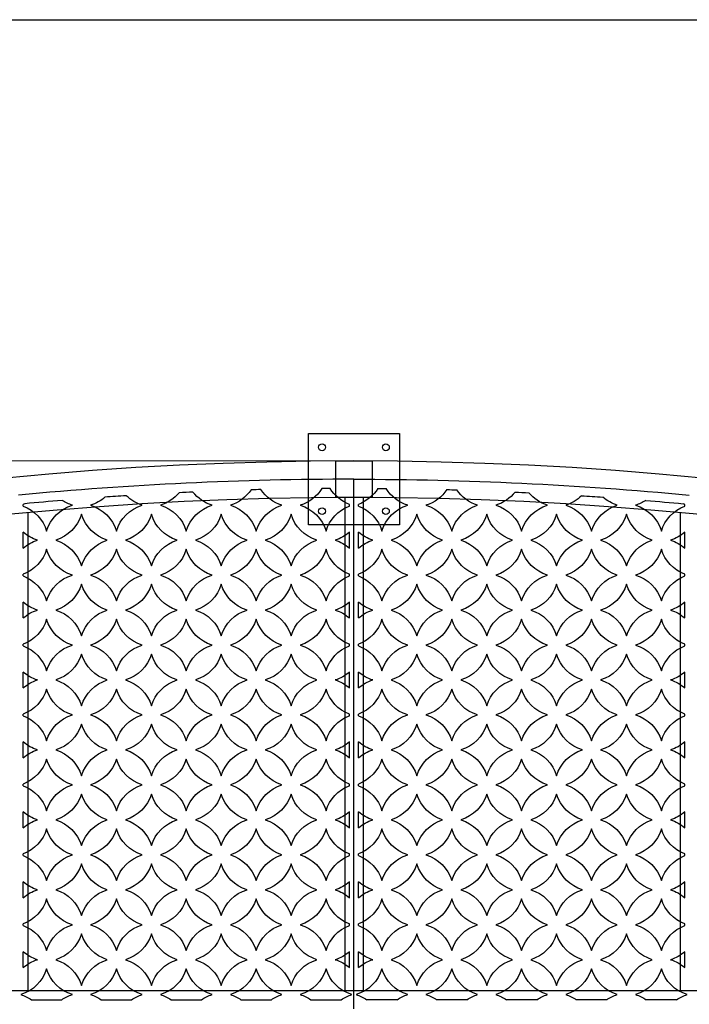
# Model space of a CAD drawing. Units: inches. Extents: x 372568 to 373112, y 221598 to 221950.
# Drawn here: x 372760 to 372834, y 221842 to 221950 of the extents above; entities that cross this region are included whole.
import ezdxf

# ---------------------------------------------------------------- set-up
doc = ezdxf.new("R2010")
doc.units = ezdxf.units.IN
doc.header["$MEASUREMENT"] = 0
doc.layers.add('00 WR DIM', color=3, linetype='Continuous', lineweight=18)
doc.layers.add('00 WR SHEET', color=7, linetype='Continuous', lineweight=30)
doc.layers.add('00 WR OBJ 1', color=7, linetype='Continuous')
doc.layers.add('00 WR OBJ 2', color=4, linetype='Continuous')
doc.styles.add('00 WR TEXT', font='arial.ttf', dxfattribs={"width": 0.9})
doc.dimstyles.new('00 WR STANDARD 016', dxfattribs={"dimscale": 16, "dimtxt": 0.125, "dimasz": 0.125, "dimexe": 0.125, "dimexo": 0.0625, "dimgap": 0.05, "dimtad": 1, "dimdec": 4, "dimzin": 3, "dimdsep": 46, "dimlunit": 4, "dimtxsty": '00 WR TEXT', "dimcen": 0, "dimclrd": 256, "dimclre": 256, "dimclrt": 256, "dimadec": 1, "dimazin": 0, "dimtfac": 1, "dimtdec": 4, "dimtofl": 0, "dimtmove": 0, "dimatfit": 3, "dimfxl": 1, "dimtolj": 1, "dimtzin": 0, "dimlwd": -1, "dimlwe": -1, "dimarcsym": 0})

# ---------------------------------------------------------------- blocks, each defined once
blk = doc.blocks.new('*D22')
at = {"layer": '00 WR DIM', "linetype": 'Continuous', "transparency": 16777216}
for p, q in [((372795.8, 221901.5), (372621.28, 221901.5)), ((372623.28, 221783.5), (372623.28, 221899.5)), ((372795.8, 221781.5), (372621.28, 221781.5))]:
    blk.add_line(p, q, dxfattribs=at)
at = {"layer": '00 WR DIM', "transparency": 16777216}
for points in [[(372622.94, 221899.5), (372623.61, 221899.5), (372623.28, 221901.5)], [(372622.94, 221783.5), (372623.61, 221783.5), (372623.28, 221781.5)]]:
    blk.add_solid(points, dxfattribs=at)
at = {"layer": 'Defpoints', "color": 0, "transparency": 16777216}
for p in [(372623.28, 221901.5), (372796.8, 221901.5), (372796.8, 221781.5)]:
    blk.add_point(p, dxfattribs=at)
at = {"layer": '00 WR DIM', "transparency": 16777216, "insert": (372621.44, 221841.5), "char_height": 2, "attachment_point": 5, "rotation": 90, "style": '00 WR TEXT'}
blk.add_mtext('\\A1;10\'-0" TO 15\'-0"', dxfattribs=at)

msp = doc.modelspace()

# ---------------------------------------------------------------- linework, layer by layer
at = {"layer": '00 WR OBJ 1'}
for p, q in [((372795.80498, 221897.4974), (372795.80498, 221843.4983)), ((372797.80498, 221897.4974), (372797.80498, 221843.4983)), ((372761.05498, 221895.83922), (372761.05498, 221843.4983)), ((372832.55498, 221895.83922), (372832.55498, 221843.4983)), ((372650.80498, 221843.4983), (372942.80498, 221843.4983))]:
    msp.add_line(p, q, dxfattribs=at)
for points in [[(372946.80498, 221871.4983, 0.2), (372646.80498, 221871.4983), (372646.80498, 221811.4983, 0.2), (372946.80498, 221811.4983)], [(372942.80498, 221868.82169, 0.196415185), (372650.80498, 221868.82169), (372650.80498, 221814.17492, 0.196415185), (372942.80498, 221814.17492)]]:
    msp.add_lwpolyline(points, format="xyb", close=True, dxfattribs=at)
at = {"layer": '00 WR OBJ 2'}
for p, q in [((372796.80498, 221841.4983), (372796.80498, 221899.4983)), ((372796.80498, 221841.4983), (372796.80498, 221899.4983)), ((372760.55498, 221896.56406), (372760.55498, 221896.74626)), ((372796.30498, 221896.56406), (372796.30498, 221896.74626)), ((372797.30498, 221896.56406), (372797.30498, 221896.74626)), ((372833.05498, 221896.56406), (372833.05498, 221896.74626)), ((372760.55498, 221891.95924), (372760.55498, 221893.69422)), ((372796.30498, 221891.95924), (372796.30498, 221893.69422)), ((372797.30498, 221891.95924), (372797.30498, 221893.69422)), ((372833.05498, 221891.95924), (372833.05498, 221893.69422)), ((372760.55498, 221888.90721), (372760.55498, 221889.0894)), ((372796.30498, 221888.90721), (372796.30498, 221889.0894)), ((372797.30498, 221888.90721), (372797.30498, 221889.0894)), ((372833.05498, 221888.90721), (372833.05498, 221889.0894)), ((372760.55498, 221884.30239), (372760.55498, 221886.03736)), ((372796.30498, 221884.30239), (372796.30498, 221886.03736)), ((372797.30498, 221884.30239), (372797.30498, 221886.03736)), ((372833.05498, 221884.30239), (372833.05498, 221886.03736)), ((372760.55498, 221881.25035), (372760.55498, 221881.43255)), ((372796.30498, 221881.25035), (372796.30498, 221881.43255)), ((372797.30498, 221881.25035), (372797.30498, 221881.43255)), ((372833.05498, 221881.25035), (372833.05498, 221881.43255)), ((372760.55498, 221876.64554), (372760.55498, 221878.38051)), ((372796.30498, 221876.64554), (372796.30498, 221878.38051)), ((372797.30498, 221876.64554), (372797.30498, 221878.38051)), ((372833.05498, 221876.64554), (372833.05498, 221878.38051)), ((372760.55498, 221873.5935), (372760.55498, 221873.77569)), ((372796.30498, 221873.5935), (372796.30498, 221873.77569)), ((372797.30498, 221873.5935), (372797.30498, 221873.77569)), ((372833.05498, 221873.5935), (372833.05498, 221873.77569)), ((372760.55498, 221868.98868), (372760.55498, 221870.72365)), ((372796.30498, 221868.98868), (372796.30498, 221870.72365)), ((372797.30498, 221868.98868), (372797.30498, 221870.72365)), ((372833.05498, 221868.98868), (372833.05498, 221870.72365)), ((372760.55498, 221865.93664), (372760.55498, 221866.11884)), ((372796.30498, 221865.93664), (372796.30498, 221866.11884)), ((372797.30498, 221865.93664), (372797.30498, 221866.11884)), ((372833.05498, 221865.93664), (372833.05498, 221866.11884)), ((372760.55498, 221861.33183), (372760.55498, 221863.0668)), ((372796.30498, 221861.33183), (372796.30498, 221863.0668)), ((372797.30498, 221861.33183), (372797.30498, 221863.0668)), ((372833.05498, 221861.33183), (372833.05498, 221863.0668)), ((372760.55498, 221858.27979), (372760.55498, 221858.46198)), ((372796.30498, 221858.27979), (372796.30498, 221858.46198)), ((372797.30498, 221858.27979), (372797.30498, 221858.46198)), ((372833.05498, 221858.27979), (372833.05498, 221858.46198)), ((372760.55498, 221853.67497), (372760.55498, 221855.40995)), ((372796.30498, 221853.67497), (372796.30498, 221855.40995)), ((372797.30498, 221853.67497), (372797.30498, 221855.40995)), ((372833.05498, 221853.67497), (372833.05498, 221855.40995)), ((372760.55498, 221850.62293), (372760.55498, 221850.80513)), ((372796.30498, 221850.62293), (372796.30498, 221850.80513)), ((372797.30498, 221850.62293), (372797.30498, 221850.80513)), ((372833.05498, 221850.62293), (372833.05498, 221850.80513)), ((372760.55498, 221846.01812), (372760.55498, 221847.75309)), ((372796.30498, 221846.01812), (372796.30498, 221847.75309)), ((372797.30498, 221846.01812), (372797.30498, 221847.75309)), ((372833.05498, 221846.01812), (372833.05498, 221847.75309)), ((372761.45114, 221842.4983), (372764.7814, 221842.4983)), ((372769.108, 221842.4983), (372772.43825, 221842.4983)), ((372776.76485, 221842.4983), (372780.09511, 221842.4983)), ((372784.4217, 221842.4983), (372787.75196, 221842.4983)), ((372792.07856, 221842.4983), (372795.40882, 221842.4983)), ((372801.5314, 221842.4983), (372798.20114, 221842.4983)), ((372809.18825, 221842.4983), (372805.858, 221842.4983)), ((372816.84511, 221842.4983), (372813.51485, 221842.4983)), ((372824.50196, 221842.4983), (372821.1717, 221842.4983)), ((372832.15882, 221842.4983), (372828.82856, 221842.4983))]:
    msp.add_line(p, q, dxfattribs=at)
for points in [[(372801.80498, 221894.4983), (372791.80498, 221894.4983), (372791.80498, 221904.4983), (372801.80498, 221904.4983)], [(372794.80498, 221901.4983), (372798.80498, 221901.4983), (372798.80498, 221897.4983), (372794.80498, 221897.4983)]]:
    msp.add_lwpolyline(points, close=True, dxfattribs=at)
for points in [[(372796.80498, 221899.4983, 0.023719119), (372760.05498, 221897.75397)], [(372796.80498, 221899.4983, -0.023719119), (372833.55498, 221897.75397)], [(372771.85648, 221897.6933, 0.001512566), (372769.52037, 221897.53528, 0.001512566)], [(372779.15377, 221898.09556, 0.00097342), (372777.64863, 221898.0239, 0.00097342)], [(372786.61608, 221898.36415, 0.000697043), (372785.53747, 221898.33424, 0.000697043)], [(372794.19254, 221898.48949, 0.000582788), (372793.29042, 221898.48234, 0.000582788)], [(372799.41741, 221898.48949, -0.000582788), (372800.31954, 221898.48234, -0.000582788)], [(372806.99388, 221898.36415, -0.000697043), (372808.07249, 221898.33424, -0.000697043)], [(372814.45618, 221898.09556, -0.00097342), (372815.96133, 221898.0239, -0.00097342)], [(372821.75348, 221897.6933, -0.001512566), (372824.08959, 221897.53528, -0.001512566)], [(372764.83824, 221897.17579, 0.002671508), (372760.71879, 221896.81218, 0.002671508)], [(372828.77172, 221897.17579, -0.002671508), (372832.89117, 221896.81218, -0.002671508)]]:
    msp.add_lwpolyline(points, format="xyb", dxfattribs=at)
for centre in [(372793.30498, 221902.9983), (372800.30498, 221902.9983), (372793.30498, 221895.9983), (372800.30498, 221895.9983)]:
    msp.add_circle(centre, 0.375, dxfattribs=at)
at = {"layer": '00 WR OBJ 2', "extrusion": (2.99952e-32, 1.22465e-16, -1)}
for centre, start, end in [((-372774.83899, 221900.72102), 286.9275131, 314.5689828), ((-372774.36412, 221900.72102), 219.3916334, 253.0724869), ((-372782.49584, 221900.72102), 286.9275131, 321.8474877), ((-372782.02097, 221900.72102), 214.1661919, 253.0724869), ((-372790.1527, 221900.72102), 286.9275131, 326.3197849), ((-372789.67782, 221900.72102), 211.7859675, 253.0724869), ((-372797.80955, 221900.72102), 290.7332141, 328.3272274), ((-372759.05041, 221900.72102), 246.8861284, 249.2667859), ((-372759.05041, 221892.58929), 110.7332141, 163.0724869), ((-372767.18213, 221892.58929), 16.9275131, 73.0724869), ((-372767.18213, 221900.72102), 286.9275131, 303.4703789), ((-372766.70726, 221900.72102), 228.5544806, 253.0724869), ((-372766.70726, 221892.58929), 106.9275131, 163.0724869), ((-372774.83899, 221892.58929), 16.9275131, 73.0724869), ((-372774.36412, 221892.58929), 106.9275131, 163.0724869), ((-372782.49584, 221892.58929), 16.9275131, 73.0724869), ((-372782.02097, 221892.58929), 106.9275131, 163.0724869), ((-372790.1527, 221892.58929), 16.9275131, 73.0724869), ((-372789.67782, 221892.58929), 106.9275131, 163.0724869), ((-372797.80955, 221892.58929), 16.9275131, 69.2667859), ((-372762.87883, 221896.89259), 196.9275131, 253.0724869), ((-372771.01056, 221896.89259), 286.9275131, 343.0724869), ((-372770.53569, 221896.89259), 196.9275131, 253.0724869), ((-372778.66742, 221896.89259), 286.9275131, 343.0724869), ((-372778.19254, 221896.89259), 196.9275131, 253.0724869), ((-372786.32427, 221896.89259), 286.9275131, 343.0724869), ((-372785.8494, 221896.89259), 196.9275131, 253.0724869), ((-372793.98112, 221896.89259), 286.9275131, 343.0724869), ((-372763.35371, 221896.89259), 286.9275131, 311.1874261), ((-372793.50625, 221896.89259), 228.8125739, 253.0724869), ((-372763.35371, 221888.76087), 48.8125739, 73.0724869), ((-372762.87883, 221888.76087), 106.9275131, 163.0724869), ((-372771.01056, 221888.76087), 16.9275131, 73.0724869), ((-372770.53569, 221888.76087), 106.9275131, 163.0724869), ((-372778.66742, 221888.76087), 16.9275131, 73.0724869), ((-372778.19254, 221888.76087), 106.9275131, 163.0724869), ((-372786.32427, 221888.76087), 16.9275131, 73.0724869), ((-372785.8494, 221888.76087), 106.9275131, 163.0724869), ((-372793.98112, 221888.76087), 16.9275131, 73.0724869), ((-372793.50625, 221888.76087), 106.9275131, 131.1874261), ((-372759.05041, 221893.06417), 196.9275131, 249.2667859), ((-372767.18213, 221893.06417), 286.9275131, 343.0724869), ((-372766.70726, 221893.06417), 196.9275131, 253.0724869), ((-372774.83899, 221893.06417), 286.9275131, 343.0724869), ((-372774.36412, 221893.06417), 196.9275131, 253.0724869), ((-372782.49584, 221893.06417), 286.9275131, 343.0724869), ((-372782.02097, 221893.06417), 196.9275131, 253.0724869), ((-372790.1527, 221893.06417), 286.9275131, 343.0724869), ((-372789.67782, 221893.06417), 196.9275131, 253.0724869), ((-372797.80955, 221893.06417), 290.7332141, 343.0724869), ((-372759.05041, 221884.93244), 110.7332141, 163.0724869), ((-372767.18213, 221884.93244), 16.9275131, 73.0724869), ((-372762.87883, 221889.23574), 196.9275131, 253.0724869), ((-372771.01056, 221889.23574), 286.9275131, 343.0724869), ((-372766.70726, 221884.93244), 106.9275131, 163.0724869), ((-372774.83899, 221884.93244), 16.9275131, 73.0724869), ((-372770.53569, 221889.23574), 196.9275131, 253.0724869), ((-372778.66742, 221889.23574), 286.9275131, 343.0724869), ((-372774.36412, 221884.93244), 106.9275131, 163.0724869), ((-372782.49584, 221884.93244), 16.9275131, 73.0724869), ((-372778.19254, 221889.23574), 196.9275131, 253.0724869), ((-372786.32427, 221889.23574), 286.9275131, 343.0724869), ((-372782.02097, 221884.93244), 106.9275131, 163.0724869), ((-372790.1527, 221884.93244), 16.9275131, 73.0724869), ((-372785.8494, 221889.23574), 196.9275131, 253.0724869), ((-372793.98112, 221889.23574), 286.9275131, 343.0724869), ((-372789.67782, 221884.93244), 106.9275131, 163.0724869), ((-372797.80955, 221884.93244), 16.9275131, 69.2667859), ((-372763.35371, 221889.23574), 286.9275131, 311.1874261), ((-372793.50625, 221889.23574), 228.8125739, 253.0724869), ((-372763.35371, 221881.10401), 48.8125739, 73.0724869), ((-372762.87883, 221881.10401), 106.9275131, 163.0724869), ((-372771.01056, 221881.10401), 16.9275131, 73.0724869), ((-372770.53569, 221881.10401), 106.9275131, 163.0724869), ((-372778.66742, 221881.10401), 16.9275131, 73.0724869), ((-372778.19254, 221881.10401), 106.9275131, 163.0724869), ((-372786.32427, 221881.10401), 16.9275131, 73.0724869), ((-372785.8494, 221881.10401), 106.9275131, 163.0724869), ((-372793.98112, 221881.10401), 16.9275131, 73.0724869), ((-372793.50625, 221881.10401), 106.9275131, 131.1874261), ((-372759.05041, 221885.40731), 196.9275131, 249.2667859), ((-372767.18213, 221885.40731), 286.9275131, 343.0724869), ((-372766.70726, 221885.40731), 196.9275131, 253.0724869), ((-372774.83899, 221885.40731), 286.9275131, 343.0724869), ((-372774.36412, 221885.40731), 196.9275131, 253.0724869), ((-372782.49584, 221885.40731), 286.9275131, 343.0724869), ((-372782.02097, 221885.40731), 196.9275131, 253.0724869), ((-372790.1527, 221885.40731), 286.9275131, 343.0724869), ((-372789.67782, 221885.40731), 196.9275131, 253.0724869), ((-372797.80955, 221885.40731), 290.7332141, 343.0724869), ((-372759.05041, 221877.27559), 110.7332141, 163.0724869), ((-372767.18213, 221877.27559), 16.9275131, 73.0724869), ((-372766.70726, 221877.27559), 106.9275131, 163.0724869), ((-372774.83899, 221877.27559), 16.9275131, 73.0724869), ((-372774.36412, 221877.27559), 106.9275131, 163.0724869), ((-372782.49584, 221877.27559), 16.9275131, 73.0724869), ((-372782.02097, 221877.27559), 106.9275131, 163.0724869), ((-372790.1527, 221877.27559), 16.9275131, 73.0724869), ((-372789.67782, 221877.27559), 106.9275131, 163.0724869), ((-372797.80955, 221877.27559), 16.9275131, 69.2667859), ((-372762.87883, 221881.57889), 196.9275131, 253.0724869), ((-372771.01056, 221881.57889), 286.9275131, 343.0724869), ((-372770.53569, 221881.57889), 196.9275131, 253.0724869), ((-372778.66742, 221881.57889), 286.9275131, 343.0724869), ((-372778.19254, 221881.57889), 196.9275131, 253.0724869), ((-372786.32427, 221881.57889), 286.9275131, 343.0724869), ((-372785.8494, 221881.57889), 196.9275131, 253.0724869), ((-372793.98112, 221881.57889), 286.9275131, 343.0724869), ((-372763.35371, 221881.57889), 286.9275131, 311.1874261), ((-372793.50625, 221881.57889), 228.8125739, 253.0724869), ((-372763.35371, 221873.44716), 48.8125739, 73.0724869), ((-372762.87883, 221873.44716), 106.9275131, 163.0724869), ((-372771.01056, 221873.44716), 16.9275131, 73.0724869), ((-372770.53569, 221873.44716), 106.9275131, 163.0724869), ((-372778.66742, 221873.44716), 16.9275131, 73.0724869), ((-372778.19254, 221873.44716), 106.9275131, 163.0724869), ((-372786.32427, 221873.44716), 16.9275131, 73.0724869), ((-372785.8494, 221873.44716), 106.9275131, 163.0724869), ((-372793.98112, 221873.44716), 16.9275131, 73.0724869), ((-372793.50625, 221873.44716), 106.9275131, 131.1874261), ((-372759.05041, 221877.75046), 196.9275131, 249.2667859), ((-372767.18213, 221877.75046), 286.9275131, 343.0724869), ((-372766.70726, 221877.75046), 196.9275131, 253.0724869), ((-372774.83899, 221877.75046), 286.9275131, 343.0724869), ((-372774.36412, 221877.75046), 196.9275131, 253.0724869), ((-372782.49584, 221877.75046), 286.9275131, 343.0724869), ((-372782.02097, 221877.75046), 196.9275131, 253.0724869), ((-372790.1527, 221877.75046), 286.9275131, 343.0724869), ((-372789.67782, 221877.75046), 196.9275131, 253.0724869), ((-372797.80955, 221877.75046), 290.7332141, 343.0724869), ((-372759.05041, 221869.61873), 110.7332141, 163.0724869), ((-372767.18213, 221869.61873), 16.9275131, 73.0724869), ((-372766.70726, 221869.61873), 106.9275131, 163.0724869), ((-372774.83899, 221869.61873), 16.9275131, 73.0724869), ((-372774.36412, 221869.61873), 106.9275131, 163.0724869), ((-372782.49584, 221869.61873), 16.9275131, 73.0724869), ((-372782.02097, 221869.61873), 106.9275131, 163.0724869), ((-372790.1527, 221869.61873), 16.9275131, 73.0724869), ((-372789.67782, 221869.61873), 106.9275131, 163.0724869), ((-372797.80955, 221869.61873), 16.9275131, 69.2667859), ((-372762.87883, 221873.92203), 196.9275131, 253.0724869), ((-372771.01056, 221873.92203), 286.9275131, 343.0724869), ((-372770.53569, 221873.92203), 196.9275131, 253.0724869), ((-372778.66742, 221873.92203), 286.9275131, 343.0724869), ((-372778.19254, 221873.92203), 196.9275131, 253.0724869), ((-372786.32427, 221873.92203), 286.9275131, 343.0724869), ((-372785.8494, 221873.92203), 196.9275131, 253.0724869), ((-372793.98112, 221873.92203), 286.9275131, 343.0724869), ((-372763.35371, 221873.92203), 286.9275131, 311.1874261), ((-372793.50625, 221873.92203), 228.8125739, 253.0724869), ((-372763.35371, 221865.7903), 48.8125739, 73.0724869), ((-372762.87883, 221865.7903), 106.9275131, 163.0724869), ((-372771.01056, 221865.7903), 16.9275131, 73.0724869), ((-372770.53569, 221865.7903), 106.9275131, 163.0724869), ((-372778.66742, 221865.7903), 16.9275131, 73.0724869), ((-372778.19254, 221865.7903), 106.9275131, 163.0724869), ((-372786.32427, 221865.7903), 16.9275131, 73.0724869), ((-372785.8494, 221865.7903), 106.9275131, 163.0724869), ((-372793.98112, 221865.7903), 16.9275131, 73.0724869), ((-372793.50625, 221865.7903), 106.9275131, 131.1874261), ((-372759.05041, 221870.0936), 196.9275131, 249.2667859), ((-372767.18213, 221870.0936), 286.9275131, 343.0724869), ((-372766.70726, 221870.0936), 196.9275131, 253.0724869), ((-372774.83899, 221870.0936), 286.9275131, 343.0724869), ((-372774.36412, 221870.0936), 196.9275131, 253.0724869), ((-372782.49584, 221870.0936), 286.9275131, 343.0724869), ((-372782.02097, 221870.0936), 196.9275131, 253.0724869), ((-372790.1527, 221870.0936), 286.9275131, 343.0724869), ((-372789.67782, 221870.0936), 196.9275131, 253.0724869), ((-372797.80955, 221870.0936), 290.7332141, 343.0724869), ((-372759.05041, 221861.96188), 110.7332141, 163.0724869), ((-372767.18213, 221861.96188), 16.9275131, 73.0724869), ((-372766.70726, 221861.96188), 106.9275131, 163.0724869), ((-372774.83899, 221861.96188), 16.9275131, 73.0724869), ((-372774.36412, 221861.96188), 106.9275131, 163.0724869), ((-372782.49584, 221861.96188), 16.9275131, 73.0724869), ((-372782.02097, 221861.96188), 106.9275131, 163.0724869), ((-372790.1527, 221861.96188), 16.9275131, 73.0724869), ((-372789.67782, 221861.96188), 106.9275131, 163.0724869), ((-372797.80955, 221861.96188), 16.9275131, 69.2667859), ((-372762.87883, 221866.26518), 196.9275131, 253.0724869), ((-372771.01056, 221866.26518), 286.9275131, 343.0724869), ((-372770.53569, 221866.26518), 196.9275131, 253.0724869), ((-372778.66742, 221866.26518), 286.9275131, 343.0724869), ((-372778.19254, 221866.26518), 196.9275131, 253.0724869), ((-372786.32427, 221866.26518), 286.9275131, 343.0724869), ((-372785.8494, 221866.26518), 196.9275131, 253.0724869), ((-372793.98112, 221866.26518), 286.9275131, 343.0724869), ((-372763.35371, 221866.26518), 286.9275131, 311.1874261), ((-372763.35371, 221858.13345), 48.8125739, 73.0724869), ((-372762.87883, 221858.13345), 106.9275131, 163.0724869), ((-372771.01056, 221858.13345), 16.9275131, 73.0724869), ((-372770.53569, 221858.13345), 106.9275131, 163.0724869), ((-372778.66742, 221858.13345), 16.9275131, 73.0724869), ((-372778.19254, 221858.13345), 106.9275131, 163.0724869), ((-372786.32427, 221858.13345), 16.9275131, 73.0724869), ((-372785.8494, 221858.13345), 106.9275131, 163.0724869), ((-372793.98112, 221858.13345), 16.9275131, 73.0724869), ((-372793.50625, 221866.26518), 228.8125739, 253.0724869), ((-372793.50625, 221858.13345), 106.9275131, 131.1874261), ((-372759.05041, 221862.43675), 196.9275131, 249.2667859), ((-372767.18213, 221862.43675), 286.9275131, 343.0724869), ((-372766.70726, 221862.43675), 196.9275131, 253.0724869), ((-372774.83899, 221862.43675), 286.9275131, 343.0724869), ((-372774.36412, 221862.43675), 196.9275131, 253.0724869), ((-372782.49584, 221862.43675), 286.9275131, 343.0724869), ((-372782.02097, 221862.43675), 196.9275131, 253.0724869), ((-372790.1527, 221862.43675), 286.9275131, 343.0724869), ((-372789.67782, 221862.43675), 196.9275131, 253.0724869), ((-372797.80955, 221862.43675), 290.7332141, 343.0724869), ((-372759.05041, 221854.30502), 110.7332141, 163.0724869), ((-372767.18213, 221854.30502), 16.9275131, 73.0724869), ((-372766.70726, 221854.30502), 106.9275131, 163.0724869), ((-372774.83899, 221854.30502), 16.9275131, 73.0724869), ((-372774.36412, 221854.30502), 106.9275131, 163.0724869), ((-372782.49584, 221854.30502), 16.9275131, 73.0724869), ((-372782.02097, 221854.30502), 106.9275131, 163.0724869), ((-372790.1527, 221854.30502), 16.9275131, 73.0724869), ((-372789.67782, 221854.30502), 106.9275131, 163.0724869), ((-372797.80955, 221854.30502), 16.9275131, 69.2667859), ((-372762.87883, 221858.60832), 196.9275131, 253.0724869), ((-372771.01056, 221858.60832), 286.9275131, 343.0724869), ((-372770.53569, 221858.60832), 196.9275131, 253.0724869), ((-372778.66742, 221858.60832), 286.9275131, 343.0724869), ((-372778.19254, 221858.60832), 196.9275131, 253.0724869), ((-372786.32427, 221858.60832), 286.9275131, 343.0724869), ((-372785.8494, 221858.60832), 196.9275131, 253.0724869), ((-372793.98112, 221858.60832), 286.9275131, 343.0724869), ((-372763.35371, 221858.60832), 286.9275131, 311.1874261), ((-372763.35371, 221850.4766), 48.8125739, 73.0724869), ((-372762.87883, 221850.4766), 106.9275131, 163.0724869), ((-372771.01056, 221850.4766), 16.9275131, 73.0724869), ((-372770.53569, 221850.4766), 106.9275131, 163.0724869), ((-372778.66742, 221850.4766), 16.9275131, 73.0724869), ((-372778.19254, 221850.4766), 106.9275131, 163.0724869), ((-372786.32427, 221850.4766), 16.9275131, 73.0724869), ((-372785.8494, 221850.4766), 106.9275131, 163.0724869), ((-372793.98112, 221850.4766), 16.9275131, 73.0724869), ((-372793.50625, 221858.60832), 228.8125739, 253.0724869), ((-372793.50625, 221850.4766), 106.9275131, 131.1874261), ((-372759.05041, 221854.7799), 196.9275131, 249.2667859), ((-372767.18213, 221854.7799), 286.9275131, 343.0724869), ((-372766.70726, 221854.7799), 196.9275131, 253.0724869), ((-372774.83899, 221854.7799), 286.9275131, 343.0724869), ((-372774.36412, 221854.7799), 196.9275131, 253.0724869), ((-372782.49584, 221854.7799), 286.9275131, 343.0724869), ((-372782.02097, 221854.7799), 196.9275131, 253.0724869), ((-372790.1527, 221854.7799), 286.9275131, 343.0724869), ((-372789.67782, 221854.7799), 196.9275131, 253.0724869), ((-372797.80955, 221854.7799), 290.7332141, 343.0724869), ((-372759.05041, 221846.64817), 110.7332141, 163.0724869), ((-372767.18213, 221846.64817), 16.9275131, 73.0724869), ((-372766.70726, 221846.64817), 106.9275131, 163.0724869), ((-372774.83899, 221846.64817), 16.9275131, 73.0724869), ((-372774.36412, 221846.64817), 106.9275131, 163.0724869), ((-372782.49584, 221846.64817), 16.9275131, 73.0724869), ((-372782.02097, 221846.64817), 106.9275131, 163.0724869), ((-372790.1527, 221846.64817), 16.9275131, 73.0724869), ((-372789.67782, 221846.64817), 106.9275131, 163.0724869), ((-372797.80955, 221846.64817), 16.9275131, 69.2667859), ((-372762.87883, 221850.95147), 196.9275131, 253.0724869), ((-372771.01056, 221850.95147), 286.9275131, 343.0724869), ((-372770.53569, 221850.95147), 196.9275131, 253.0724869), ((-372778.66742, 221850.95147), 286.9275131, 343.0724869), ((-372778.19254, 221850.95147), 196.9275131, 253.0724869), ((-372786.32427, 221850.95147), 286.9275131, 343.0724869), ((-372785.8494, 221850.95147), 196.9275131, 253.0724869), ((-372793.98112, 221850.95147), 286.9275131, 343.0724869), ((-372763.35371, 221850.95147), 286.9275131, 311.1874261), ((-372793.50625, 221850.95147), 228.8125739, 253.0724869), ((-372763.35371, 221842.81974), 48.8125739, 73.0724869), ((-372762.87883, 221842.81974), 106.9275131, 163.0724869), ((-372771.01056, 221842.81974), 16.9275131, 73.0724869), ((-372770.53569, 221842.81974), 106.9275131, 163.0724869), ((-372778.66742, 221842.81974), 16.9275131, 73.0724869), ((-372778.19254, 221842.81974), 106.9275131, 163.0724869), ((-372786.32427, 221842.81974), 16.9275131, 73.0724869), ((-372785.8494, 221842.81974), 106.9275131, 163.0724869), ((-372793.98112, 221842.81974), 16.9275131, 73.0724869), ((-372793.50625, 221842.81974), 106.9275131, 131.1874261), ((-372759.05041, 221847.12304), 196.9275131, 253.0724869), ((-372767.18213, 221847.12304), 286.9275131, 343.0724869), ((-372766.70726, 221847.12304), 196.9275131, 253.0724869), ((-372774.83899, 221847.12304), 286.9275131, 343.0724869), ((-372774.36412, 221847.12304), 196.9275131, 253.0724869), ((-372782.49584, 221847.12304), 286.9275131, 343.0724869), ((-372782.02097, 221847.12304), 196.9275131, 253.0724869), ((-372790.1527, 221847.12304), 286.9275131, 343.0724869), ((-372789.67782, 221847.12304), 196.9275131, 253.0724869), ((-372797.80955, 221847.12304), 286.9275131, 343.0724869), ((-372759.05041, 221838.99131), 106.9275131, 124.393864), ((-372767.18213, 221838.99131), 55.606136, 73.0724869), ((-372766.70726, 221838.99131), 106.9275131, 124.393864), ((-372774.83899, 221838.99131), 55.606136, 73.0724869), ((-372774.36412, 221838.99131), 106.9275131, 124.393864), ((-372782.49584, 221838.99131), 55.606136, 73.0724869), ((-372782.02097, 221838.99131), 106.9275131, 124.393864), ((-372790.1527, 221838.99131), 55.606136, 73.0724869), ((-372789.67782, 221838.99131), 106.9275131, 124.393864), ((-372797.80955, 221838.99131), 55.606136, 73.0724869)]:
    msp.add_arc(centre, 4.25, start, end, dxfattribs=at)
at = {"layer": '00 WR OBJ 2', "extrusion": (-2.99952e-32, 1.22465e-16, -1)}
for centre, start, end in [((-372795.80041, 221900.72102), 211.6727726, 249.2667859), ((-372803.93213, 221900.72102), 286.9275131, 328.2140325), ((-372803.45726, 221900.72102), 213.6802151, 253.0724869), ((-372811.58899, 221900.72102), 286.9275131, 325.8338081), ((-372811.11412, 221900.72102), 218.1525123, 253.0724869), ((-372819.24584, 221900.72102), 286.9275131, 320.6083666), ((-372818.77097, 221900.72102), 225.4310172, 253.0724869), ((-372795.80041, 221892.58929), 110.7332141, 163.0724869), ((-372803.93213, 221892.58929), 16.9275131, 73.0724869), ((-372803.45726, 221892.58929), 106.9275131, 163.0724869), ((-372811.58899, 221892.58929), 16.9275131, 73.0724869), ((-372811.11412, 221892.58929), 106.9275131, 163.0724869), ((-372819.24584, 221892.58929), 16.9275131, 73.0724869), ((-372818.77097, 221892.58929), 106.9275131, 163.0724869), ((-372826.9027, 221892.58929), 16.9275131, 73.0724869), ((-372826.9027, 221900.72102), 286.9275131, 311.4455194), ((-372826.42782, 221900.72102), 236.5296211, 253.0724869), ((-372826.42782, 221892.58929), 106.9275131, 163.0724869), ((-372834.55955, 221892.58929), 16.9275131, 69.2667859), ((-372834.55955, 221900.72102), 290.7332141, 293.1138716), ((-372799.62883, 221896.89259), 196.9275131, 253.0724869), ((-372807.76056, 221896.89259), 286.9275131, 343.0724869), ((-372807.28569, 221896.89259), 196.9275131, 253.0724869), ((-372815.41742, 221896.89259), 286.9275131, 343.0724869), ((-372814.94254, 221896.89259), 196.9275131, 253.0724869), ((-372823.07427, 221896.89259), 286.9275131, 343.0724869), ((-372822.5994, 221896.89259), 196.9275131, 253.0724869), ((-372830.73112, 221896.89259), 286.9275131, 343.0724869), ((-372800.10371, 221896.89259), 286.9275131, 311.1874261), ((-372830.25625, 221896.89259), 228.8125739, 253.0724869), ((-372800.10371, 221888.76087), 48.8125739, 73.0724869), ((-372799.62883, 221888.76087), 106.9275131, 163.0724869), ((-372807.76056, 221888.76087), 16.9275131, 73.0724869), ((-372807.28569, 221888.76087), 106.9275131, 163.0724869), ((-372815.41742, 221888.76087), 16.9275131, 73.0724869), ((-372814.94254, 221888.76087), 106.9275131, 163.0724869), ((-372823.07427, 221888.76087), 16.9275131, 73.0724869), ((-372822.5994, 221888.76087), 106.9275131, 163.0724869), ((-372830.73112, 221888.76087), 16.9275131, 73.0724869), ((-372830.25625, 221888.76087), 106.9275131, 131.1874261), ((-372795.80041, 221893.06417), 196.9275131, 249.2667859), ((-372803.93213, 221893.06417), 286.9275131, 343.0724869), ((-372803.45726, 221893.06417), 196.9275131, 253.0724869), ((-372811.58899, 221893.06417), 286.9275131, 343.0724869), ((-372811.11412, 221893.06417), 196.9275131, 253.0724869), ((-372819.24584, 221893.06417), 286.9275131, 343.0724869), ((-372818.77097, 221893.06417), 196.9275131, 253.0724869), ((-372826.9027, 221893.06417), 286.9275131, 343.0724869), ((-372826.42782, 221893.06417), 196.9275131, 253.0724869), ((-372834.55955, 221893.06417), 290.7332141, 343.0724869), ((-372795.80041, 221884.93244), 110.7332141, 163.0724869), ((-372803.93213, 221884.93244), 16.9275131, 73.0724869), ((-372799.62883, 221889.23574), 196.9275131, 253.0724869), ((-372807.76056, 221889.23574), 286.9275131, 343.0724869), ((-372803.45726, 221884.93244), 106.9275131, 163.0724869), ((-372811.58899, 221884.93244), 16.9275131, 73.0724869), ((-372807.28569, 221889.23574), 196.9275131, 253.0724869), ((-372815.41742, 221889.23574), 286.9275131, 343.0724869), ((-372811.11412, 221884.93244), 106.9275131, 163.0724869), ((-372819.24584, 221884.93244), 16.9275131, 73.0724869), ((-372814.94254, 221889.23574), 196.9275131, 253.0724869), ((-372823.07427, 221889.23574), 286.9275131, 343.0724869), ((-372818.77097, 221884.93244), 106.9275131, 163.0724869), ((-372826.9027, 221884.93244), 16.9275131, 73.0724869), ((-372822.5994, 221889.23574), 196.9275131, 253.0724869), ((-372830.73112, 221889.23574), 286.9275131, 343.0724869), ((-372826.42782, 221884.93244), 106.9275131, 163.0724869), ((-372834.55955, 221884.93244), 16.9275131, 69.2667859), ((-372800.10371, 221889.23574), 286.9275131, 311.1874261), ((-372830.25625, 221889.23574), 228.8125739, 253.0724869), ((-372800.10371, 221881.10401), 48.8125739, 73.0724869), ((-372799.62883, 221881.10401), 106.9275131, 163.0724869), ((-372807.76056, 221881.10401), 16.9275131, 73.0724869), ((-372807.28569, 221881.10401), 106.9275131, 163.0724869), ((-372815.41742, 221881.10401), 16.9275131, 73.0724869), ((-372814.94254, 221881.10401), 106.9275131, 163.0724869), ((-372823.07427, 221881.10401), 16.9275131, 73.0724869), ((-372822.5994, 221881.10401), 106.9275131, 163.0724869), ((-372830.73112, 221881.10401), 16.9275131, 73.0724869), ((-372830.25625, 221881.10401), 106.9275131, 131.1874261), ((-372795.80041, 221885.40731), 196.9275131, 249.2667859), ((-372803.93213, 221885.40731), 286.9275131, 343.0724869), ((-372803.45726, 221885.40731), 196.9275131, 253.0724869), ((-372811.58899, 221885.40731), 286.9275131, 343.0724869), ((-372811.11412, 221885.40731), 196.9275131, 253.0724869), ((-372819.24584, 221885.40731), 286.9275131, 343.0724869), ((-372818.77097, 221885.40731), 196.9275131, 253.0724869), ((-372826.9027, 221885.40731), 286.9275131, 343.0724869), ((-372826.42782, 221885.40731), 196.9275131, 253.0724869), ((-372834.55955, 221885.40731), 290.7332141, 343.0724869), ((-372795.80041, 221877.27559), 110.7332141, 163.0724869), ((-372803.93213, 221877.27559), 16.9275131, 73.0724869), ((-372803.45726, 221877.27559), 106.9275131, 163.0724869), ((-372811.58899, 221877.27559), 16.9275131, 73.0724869), ((-372811.11412, 221877.27559), 106.9275131, 163.0724869), ((-372819.24584, 221877.27559), 16.9275131, 73.0724869), ((-372818.77097, 221877.27559), 106.9275131, 163.0724869), ((-372826.9027, 221877.27559), 16.9275131, 73.0724869), ((-372826.42782, 221877.27559), 106.9275131, 163.0724869), ((-372834.55955, 221877.27559), 16.9275131, 69.2667859), ((-372799.62883, 221881.57889), 196.9275131, 253.0724869), ((-372807.76056, 221881.57889), 286.9275131, 343.0724869), ((-372807.28569, 221881.57889), 196.9275131, 253.0724869), ((-372815.41742, 221881.57889), 286.9275131, 343.0724869), ((-372814.94254, 221881.57889), 196.9275131, 253.0724869), ((-372823.07427, 221881.57889), 286.9275131, 343.0724869), ((-372822.5994, 221881.57889), 196.9275131, 253.0724869), ((-372830.73112, 221881.57889), 286.9275131, 343.0724869), ((-372800.10371, 221881.57889), 286.9275131, 311.1874261), ((-372830.25625, 221881.57889), 228.8125739, 253.0724869), ((-372800.10371, 221873.44716), 48.8125739, 73.0724869), ((-372799.62883, 221873.44716), 106.9275131, 163.0724869), ((-372807.76056, 221873.44716), 16.9275131, 73.0724869), ((-372807.28569, 221873.44716), 106.9275131, 163.0724869), ((-372815.41742, 221873.44716), 16.9275131, 73.0724869), ((-372814.94254, 221873.44716), 106.9275131, 163.0724869), ((-372823.07427, 221873.44716), 16.9275131, 73.0724869), ((-372822.5994, 221873.44716), 106.9275131, 163.0724869), ((-372830.73112, 221873.44716), 16.9275131, 73.0724869), ((-372830.25625, 221873.44716), 106.9275131, 131.1874261), ((-372795.80041, 221877.75046), 196.9275131, 249.2667859), ((-372803.93213, 221877.75046), 286.9275131, 343.0724869), ((-372803.45726, 221877.75046), 196.9275131, 253.0724869), ((-372811.58899, 221877.75046), 286.9275131, 343.0724869), ((-372811.11412, 221877.75046), 196.9275131, 253.0724869), ((-372819.24584, 221877.75046), 286.9275131, 343.0724869), ((-372818.77097, 221877.75046), 196.9275131, 253.0724869), ((-372826.9027, 221877.75046), 286.9275131, 343.0724869), ((-372826.42782, 221877.75046), 196.9275131, 253.0724869), ((-372834.55955, 221877.75046), 290.7332141, 343.0724869), ((-372795.80041, 221869.61873), 110.7332141, 163.0724869), ((-372803.93213, 221869.61873), 16.9275131, 73.0724869), ((-372803.45726, 221869.61873), 106.9275131, 163.0724869), ((-372811.58899, 221869.61873), 16.9275131, 73.0724869), ((-372811.11412, 221869.61873), 106.9275131, 163.0724869), ((-372819.24584, 221869.61873), 16.9275131, 73.0724869), ((-372818.77097, 221869.61873), 106.9275131, 163.0724869), ((-372826.9027, 221869.61873), 16.9275131, 73.0724869), ((-372826.42782, 221869.61873), 106.9275131, 163.0724869), ((-372834.55955, 221869.61873), 16.9275131, 69.2667859), ((-372799.62883, 221873.92203), 196.9275131, 253.0724869), ((-372807.76056, 221873.92203), 286.9275131, 343.0724869), ((-372807.28569, 221873.92203), 196.9275131, 253.0724869), ((-372815.41742, 221873.92203), 286.9275131, 343.0724869), ((-372814.94254, 221873.92203), 196.9275131, 253.0724869), ((-372823.07427, 221873.92203), 286.9275131, 343.0724869), ((-372822.5994, 221873.92203), 196.9275131, 253.0724869), ((-372830.73112, 221873.92203), 286.9275131, 343.0724869), ((-372800.10371, 221873.92203), 286.9275131, 311.1874261), ((-372830.25625, 221873.92203), 228.8125739, 253.0724869), ((-372800.10371, 221865.7903), 48.8125739, 73.0724869), ((-372799.62883, 221865.7903), 106.9275131, 163.0724869), ((-372807.76056, 221865.7903), 16.9275131, 73.0724869), ((-372807.28569, 221865.7903), 106.9275131, 163.0724869), ((-372815.41742, 221865.7903), 16.9275131, 73.0724869), ((-372814.94254, 221865.7903), 106.9275131, 163.0724869), ((-372823.07427, 221865.7903), 16.9275131, 73.0724869), ((-372822.5994, 221865.7903), 106.9275131, 163.0724869), ((-372830.73112, 221865.7903), 16.9275131, 73.0724869), ((-372830.25625, 221865.7903), 106.9275131, 131.1874261), ((-372795.80041, 221870.0936), 196.9275131, 249.2667859), ((-372803.93213, 221870.0936), 286.9275131, 343.0724869), ((-372803.45726, 221870.0936), 196.9275131, 253.0724869), ((-372811.58899, 221870.0936), 286.9275131, 343.0724869), ((-372811.11412, 221870.0936), 196.9275131, 253.0724869), ((-372819.24584, 221870.0936), 286.9275131, 343.0724869), ((-372818.77097, 221870.0936), 196.9275131, 253.0724869), ((-372826.9027, 221870.0936), 286.9275131, 343.0724869), ((-372826.42782, 221870.0936), 196.9275131, 253.0724869), ((-372834.55955, 221870.0936), 290.7332141, 343.0724869), ((-372795.80041, 221861.96188), 110.7332141, 163.0724869), ((-372803.93213, 221861.96188), 16.9275131, 73.0724869), ((-372803.45726, 221861.96188), 106.9275131, 163.0724869), ((-372811.58899, 221861.96188), 16.9275131, 73.0724869), ((-372811.11412, 221861.96188), 106.9275131, 163.0724869), ((-372819.24584, 221861.96188), 16.9275131, 73.0724869), ((-372818.77097, 221861.96188), 106.9275131, 163.0724869), ((-372826.9027, 221861.96188), 16.9275131, 73.0724869), ((-372826.42782, 221861.96188), 106.9275131, 163.0724869), ((-372834.55955, 221861.96188), 16.9275131, 69.2667859), ((-372799.62883, 221866.26518), 196.9275131, 253.0724869), ((-372807.76056, 221866.26518), 286.9275131, 343.0724869), ((-372807.28569, 221866.26518), 196.9275131, 253.0724869), ((-372815.41742, 221866.26518), 286.9275131, 343.0724869), ((-372814.94254, 221866.26518), 196.9275131, 253.0724869), ((-372823.07427, 221866.26518), 286.9275131, 343.0724869), ((-372822.5994, 221866.26518), 196.9275131, 253.0724869), ((-372830.73112, 221866.26518), 286.9275131, 343.0724869), ((-372800.10371, 221866.26518), 286.9275131, 311.1874261), ((-372800.10371, 221858.13345), 48.8125739, 73.0724869), ((-372799.62883, 221858.13345), 106.9275131, 163.0724869), ((-372807.76056, 221858.13345), 16.9275131, 73.0724869), ((-372807.28569, 221858.13345), 106.9275131, 163.0724869), ((-372815.41742, 221858.13345), 16.9275131, 73.0724869), ((-372814.94254, 221858.13345), 106.9275131, 163.0724869), ((-372823.07427, 221858.13345), 16.9275131, 73.0724869), ((-372822.5994, 221858.13345), 106.9275131, 163.0724869), ((-372830.73112, 221858.13345), 16.9275131, 73.0724869), ((-372830.25625, 221866.26518), 228.8125739, 253.0724869), ((-372830.25625, 221858.13345), 106.9275131, 131.1874261), ((-372795.80041, 221862.43675), 196.9275131, 249.2667859), ((-372803.93213, 221862.43675), 286.9275131, 343.0724869), ((-372803.45726, 221862.43675), 196.9275131, 253.0724869), ((-372811.58899, 221862.43675), 286.9275131, 343.0724869), ((-372811.11412, 221862.43675), 196.9275131, 253.0724869), ((-372819.24584, 221862.43675), 286.9275131, 343.0724869), ((-372818.77097, 221862.43675), 196.9275131, 253.0724869), ((-372826.9027, 221862.43675), 286.9275131, 343.0724869), ((-372826.42782, 221862.43675), 196.9275131, 253.0724869), ((-372834.55955, 221862.43675), 290.7332141, 343.0724869), ((-372795.80041, 221854.30502), 110.7332141, 163.0724869), ((-372803.93213, 221854.30502), 16.9275131, 73.0724869), ((-372803.45726, 221854.30502), 106.9275131, 163.0724869), ((-372811.58899, 221854.30502), 16.9275131, 73.0724869), ((-372811.11412, 221854.30502), 106.9275131, 163.0724869), ((-372819.24584, 221854.30502), 16.9275131, 73.0724869), ((-372818.77097, 221854.30502), 106.9275131, 163.0724869), ((-372826.9027, 221854.30502), 16.9275131, 73.0724869), ((-372826.42782, 221854.30502), 106.9275131, 163.0724869), ((-372834.55955, 221854.30502), 16.9275131, 69.2667859), ((-372799.62883, 221858.60832), 196.9275131, 253.0724869), ((-372807.76056, 221858.60832), 286.9275131, 343.0724869), ((-372807.28569, 221858.60832), 196.9275131, 253.0724869), ((-372815.41742, 221858.60832), 286.9275131, 343.0724869), ((-372814.94254, 221858.60832), 196.9275131, 253.0724869), ((-372823.07427, 221858.60832), 286.9275131, 343.0724869), ((-372822.5994, 221858.60832), 196.9275131, 253.0724869), ((-372830.73112, 221858.60832), 286.9275131, 343.0724869), ((-372800.10371, 221858.60832), 286.9275131, 311.1874261), ((-372800.10371, 221850.4766), 48.8125739, 73.0724869), ((-372799.62883, 221850.4766), 106.9275131, 163.0724869), ((-372807.76056, 221850.4766), 16.9275131, 73.0724869), ((-372807.28569, 221850.4766), 106.9275131, 163.0724869), ((-372815.41742, 221850.4766), 16.9275131, 73.0724869), ((-372814.94254, 221850.4766), 106.9275131, 163.0724869), ((-372823.07427, 221850.4766), 16.9275131, 73.0724869), ((-372822.5994, 221850.4766), 106.9275131, 163.0724869), ((-372830.73112, 221850.4766), 16.9275131, 73.0724869), ((-372830.25625, 221858.60832), 228.8125739, 253.0724869), ((-372830.25625, 221850.4766), 106.9275131, 131.1874261), ((-372795.80041, 221854.7799), 196.9275131, 249.2667859), ((-372803.93213, 221854.7799), 286.9275131, 343.0724869), ((-372803.45726, 221854.7799), 196.9275131, 253.0724869), ((-372811.58899, 221854.7799), 286.9275131, 343.0724869), ((-372811.11412, 221854.7799), 196.9275131, 253.0724869), ((-372819.24584, 221854.7799), 286.9275131, 343.0724869), ((-372818.77097, 221854.7799), 196.9275131, 253.0724869), ((-372826.9027, 221854.7799), 286.9275131, 343.0724869), ((-372826.42782, 221854.7799), 196.9275131, 253.0724869), ((-372834.55955, 221854.7799), 290.7332141, 343.0724869), ((-372795.80041, 221846.64817), 110.7332141, 163.0724869), ((-372803.93213, 221846.64817), 16.9275131, 73.0724869), ((-372803.45726, 221846.64817), 106.9275131, 163.0724869), ((-372811.58899, 221846.64817), 16.9275131, 73.0724869), ((-372811.11412, 221846.64817), 106.9275131, 163.0724869), ((-372819.24584, 221846.64817), 16.9275131, 73.0724869), ((-372818.77097, 221846.64817), 106.9275131, 163.0724869), ((-372826.9027, 221846.64817), 16.9275131, 73.0724869), ((-372826.42782, 221846.64817), 106.9275131, 163.0724869), ((-372834.55955, 221846.64817), 16.9275131, 69.2667859), ((-372799.62883, 221850.95147), 196.9275131, 253.0724869), ((-372807.76056, 221850.95147), 286.9275131, 343.0724869), ((-372807.28569, 221850.95147), 196.9275131, 253.0724869), ((-372815.41742, 221850.95147), 286.9275131, 343.0724869), ((-372814.94254, 221850.95147), 196.9275131, 253.0724869), ((-372823.07427, 221850.95147), 286.9275131, 343.0724869), ((-372822.5994, 221850.95147), 196.9275131, 253.0724869), ((-372830.73112, 221850.95147), 286.9275131, 343.0724869), ((-372800.10371, 221850.95147), 286.9275131, 311.1874261), ((-372830.25625, 221850.95147), 228.8125739, 253.0724869), ((-372800.10371, 221842.81974), 48.8125739, 73.0724869), ((-372799.62883, 221842.81974), 106.9275131, 163.0724869), ((-372807.76056, 221842.81974), 16.9275131, 73.0724869), ((-372807.28569, 221842.81974), 106.9275131, 163.0724869), ((-372815.41742, 221842.81974), 16.9275131, 73.0724869), ((-372814.94254, 221842.81974), 106.9275131, 163.0724869), ((-372823.07427, 221842.81974), 16.9275131, 73.0724869), ((-372822.5994, 221842.81974), 106.9275131, 163.0724869), ((-372830.73112, 221842.81974), 16.9275131, 73.0724869), ((-372830.25625, 221842.81974), 106.9275131, 131.1874261), ((-372795.80041, 221847.12304), 196.9275131, 253.0724869), ((-372803.93213, 221847.12304), 286.9275131, 343.0724869), ((-372803.45726, 221847.12304), 196.9275131, 253.0724869), ((-372811.58899, 221847.12304), 286.9275131, 343.0724869), ((-372811.11412, 221847.12304), 196.9275131, 253.0724869), ((-372819.24584, 221847.12304), 286.9275131, 343.0724869), ((-372818.77097, 221847.12304), 196.9275131, 253.0724869), ((-372826.9027, 221847.12304), 286.9275131, 343.0724869), ((-372826.42782, 221847.12304), 196.9275131, 253.0724869), ((-372834.55955, 221847.12304), 286.9275131, 343.0724869), ((-372795.80041, 221838.99131), 106.9275131, 124.393864), ((-372803.93213, 221838.99131), 55.606136, 73.0724869), ((-372803.45726, 221838.99131), 106.9275131, 124.393864), ((-372811.58899, 221838.99131), 55.606136, 73.0724869), ((-372811.11412, 221838.99131), 106.9275131, 124.393864), ((-372819.24584, 221838.99131), 55.606136, 73.0724869), ((-372818.77097, 221838.99131), 106.9275131, 124.393864), ((-372826.9027, 221838.99131), 55.606136, 73.0724869), ((-372826.42782, 221838.99131), 106.9275131, 124.393864), ((-372834.55955, 221838.99131), 55.606136, 73.0724869)]:
    msp.add_arc(centre, 4.25, start, end, dxfattribs=at)
at = {"layer": '00 WR SHEET', "color": 7}
msp.add_line((372567.94426, 221949.81819), (373111.94426, 221949.81819), dxfattribs=at)

# ---------------------------------------------------------------- dimensions: what is measured, and where the dimension line sits
at = {"layer": '00 WR DIM'}
dim = msp.add_linear_dim(base=(372623.278, 221901.4983), p1=(372796.80498, 221781.4983), p2=(372796.80498, 221901.4983), angle=90, text='<> TO 15\'-0"', dimstyle='00 WR STANDARD 016', dxfattribs=at)
dim.commit()
dim.dimension.update_dxf_attribs({"geometry": '*D22', "text_midpoint": (372621.44321, 221841.4983)})

doc.saveas('drawing.dxf')
